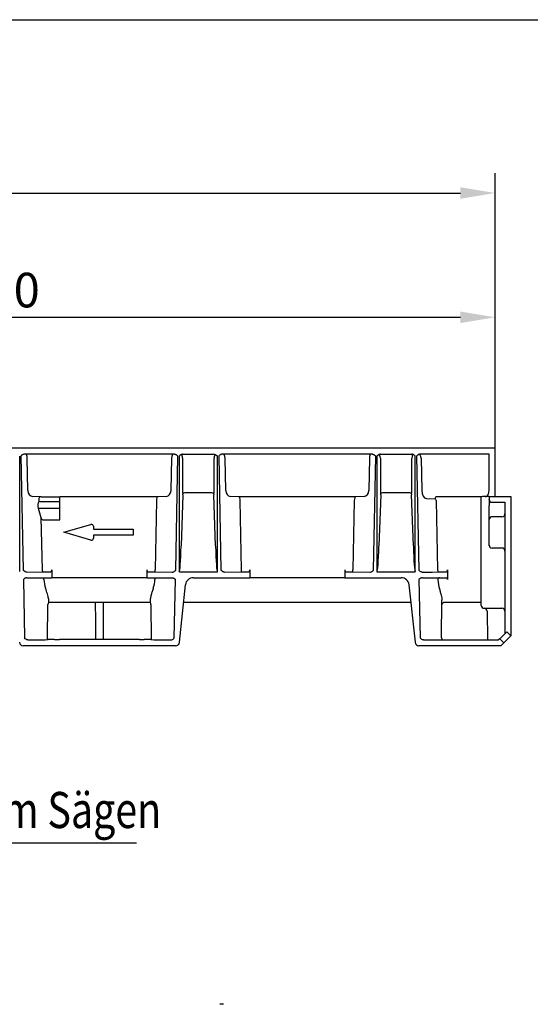
# Model space of a CAD drawing. Extents: x 6 to 1503, y 12 to 1060.
# Drawn here: x 820 to 1078, y 562 to 1060 of the extents above; entities that cross this region are included whole.
import ezdxf

# ---------------------------------------------------------------- set-up
doc = ezdxf.new("R2010")
doc.units = 0
doc.header["$LTSCALE"] = 5
doc.header["$MEASUREMENT"] = 0
doc.linetypes.add('AUSGEZOGEN', pattern=[0])
doc.layers.get('DEFPOINTS').update_dxf_attribs({"linetype": 'CONTINUOUS'})
for name, color, linetype in [('AM_BOR', 7, 'CONTINUOUS'), ('BEMASS', 3, 'CONTINUOUS'), ('Deutsch', 132, 'CONTINUOUS'), ('DUENN-18', 94, 'CONTINUOUS'), ('KOPF', 12, 'AUSGEZOGEN'), ('SICHTBAR', 7, 'CONTINUOUS'), ('TEXT35', 132, 'CONTINUOUS')]:
    doc.layers.add(name, color=color, linetype=linetype)
doc.styles.add('BEMSTIL', font='isocp3.shx', dxfattribs={"width": 0.8})
doc.dimstyles.new('BEMASS', dxfattribs={"dimtxt": 3.5, "dimasz": 3.5, "dimexe": 1.4, "dimexo": 0, "dimgap": 2, "dimtad": 1, "dimtxsty": 'BEMSTIL', "dimcen": 3, "dimclrd": 3, "dimclre": 3, "dimclrt": 3, "dimadec": 0, "dimazin": 0, "dimtfac": 0.875, "dimtmove": 2, "dimatfit": 3, "dimfxl": 1, "dimtolj": 1, "dimlwd": 25, "dimlwe": 25, "dimarcsym": 0})

# ---------------------------------------------------------------- blocks, each defined once
blk = doc.blocks.new('RA_A4_QU')
at = {"layer": 'KOPF'}
blk.add_line((1.1, 212), (300.4, 212), dxfattribs=at)
blk = doc.blocks.new('*D20')
at = {"layer": 'BEMASS', "color": 3, "lineweight": 25, "transparency": 16777216}
for p, q in [((60.51, 843.12), (60.51, 982.29)), ((1060.51, 919.41), (1060.51, 982.29)), ((78.01, 972.29), (1043.01, 972.29))]:
    blk.add_line(p, q, dxfattribs=at)
at = {"layer": 'BEMASS', "color": 3, "transparency": 16777216}
for points in [[(78.01, 975.21), (78.01, 969.38), (60.51, 972.29)], [(1043.01, 975.21), (1043.01, 969.38), (1060.51, 972.29)]]:
    blk.add_solid(points, dxfattribs=at)
at = {"layer": 'DEFPOINTS', "color": 0, "transparency": 16777216}
for p in [(1060.51, 972.29), (1060.51, 919.41), (60.51, 843.12)]:
    blk.add_point(p, dxfattribs=at)
at = {"layer": 'BEMASS', "color": 4, "transparency": 16777216, "insert": (560.51, 986.04), "char_height": 17.5, "attachment_point": 5, "style": 'BEMSTIL'}
blk.add_mtext('\\A1;1000', dxfattribs=at)
blk = doc.blocks.new('*D21')
at = {"layer": 'BEMASS', "color": 3, "lineweight": 25, "transparency": 16777216}
for p, q in [((560.51, 843.12), (560.51, 919.41)), ((1060.51, 843.12), (1060.51, 919.41)), ((578.01, 909.41), (1043.01, 909.41))]:
    blk.add_line(p, q, dxfattribs=at)
at = {"layer": 'BEMASS', "color": 3, "transparency": 16777216}
for points in [[(578.01, 912.32), (578.01, 906.49), (560.51, 909.41)], [(1043.01, 912.32), (1043.01, 906.49), (1060.51, 909.41)]]:
    blk.add_solid(points, dxfattribs=at)
at = {"layer": 'DEFPOINTS', "color": 0, "transparency": 16777216}
for p in [(1060.51, 909.41), (560.51, 843.12), (1060.51, 843.12)]:
    blk.add_point(p, dxfattribs=at)
at = {"layer": 'BEMASS', "color": 4, "transparency": 16777216, "insert": (810.51, 923.16), "char_height": 17.5, "attachment_point": 5, "style": 'BEMSTIL'}
blk.add_mtext('\\A1;500', dxfattribs=at)

msp = doc.modelspace()

# ---------------------------------------------------------------- linework, layer by layer
at = {"layer": 'DUENN-18', "linetype": 'Continuous', "lineweight": 30}
for p, q in [((820.208, 780.673), (820.208, 839.122)), ((820.8, 839.122), (821.963, 781.413)), ((898.482, 840.122), (822.532, 840.122)), ((824.326, 821.754), (823.996, 838.122)), ((897.019, 838.122), (896.689, 821.754)), ((899.052, 781.413), (900.215, 839.122)), ((900.807, 839.122), (900.807, 780.673)), ((902.539, 840.122), (918.476, 840.122)), ((902.542, 838.122), (902.542, 821.754)), ((918.473, 821.754), (918.473, 838.122)), ((920.208, 780.673), (920.208, 839.122)), ((920.8, 839.122), (921.963, 781.413)), ((998.482, 840.122), (922.532, 840.122)), ((924.326, 821.754), (923.996, 838.122)), ((997.019, 838.122), (996.689, 821.754)), ((999.052, 781.413), (1000.215, 839.122)), ((1000.807, 839.122), (1000.807, 780.673)), ((1002.539, 840.122), (1018.476, 840.122)), ((1002.542, 838.122), (1002.542, 821.754)), ((1018.473, 821.754), (1018.473, 838.122)), ((1020.208, 780.673), (1020.208, 839.122)), ((1020.8, 839.122), (1021.963, 781.413)), ((1057.507, 840.122), (1022.533, 840.122)), ((1023.13, 838.105), (1023.46, 821.737)), ((1057.507, 821.815), (1057.507, 840.122)), ((831.039, 818.623), (826.676, 818.755)), ((829.894, 817.614), (829.922, 816.217)), ((831.039, 818.623), (840.507, 818.623)), ((840.507, 816.217), (840.507, 818.623)), ((889.956, 818.622), (840.507, 818.622)), ((894.339, 818.755), (889.956, 818.622)), ((902.703, 819.584), (901.747, 793.659)), ((917.403, 820.513), (903.612, 820.513)), ((919.268, 793.659), (918.312, 819.584)), ((931.059, 818.622), (926.676, 818.755)), ((989.956, 818.622), (931.059, 818.622)), ((994.339, 818.755), (989.956, 818.622)), ((1002.703, 819.584), (1001.747, 793.659)), ((1017.403, 820.513), (1003.612, 820.513)), ((1019.268, 793.659), (1018.312, 819.584)), ((1025.81, 817.737), (1030.193, 817.605)), ((1053.581, 818.622), (1031.059, 818.622)), ((1053.507, 777.622), (1053.507, 818.559)), ((1057.507, 818.64), (1055.007, 818.64)), ((1057.507, 818.78), (1060.507, 818.78)), ((1057.507, 818.78), (1057.507, 817.28)), ((1057.507, 817.218), (1057.507, 817.28)), ((1057.507, 817.218), (1057.507, 814.218)), ((829.606, 812.786), (830.953, 808.058)), ((829.606, 812.786), (840.507, 812.786)), ((829.922, 816.217), (840.507, 816.217)), ((840.507, 812.786), (840.507, 816.217)), ((840.507, 806.967), (840.507, 812.786)), ((889.369, 816.622), (888.662, 781.553)), ((932.353, 781.553), (931.646, 816.622)), ((989.369, 816.622), (988.662, 781.553)), ((1030.78, 816.605), (1031.487, 781.536)), ((1057.507, 809.865), (1057.507, 814.218)), ((1059.007, 815.78), (1065.507, 815.78)), ((1065.507, 815.78), (1065.507, 749.365)), ((1065.507, 815.718), (1065.507, 815.719)), ((830.953, 808.058), (831.487, 781.536)), ((1057.507, 807.036), (1057.507, 809.865)), ((1064.007, 808.451), (1059.007, 808.451)), ((831.841, 806.967), (840.507, 806.967)), ((1057.507, 805.622), (1057.507, 807.036)), ((1057.507, 795.622), (1057.507, 805.622)), ((1057.507, 794.122), (1057.507, 795.622)), ((1057.507, 793.72), (1057.507, 794.122)), ((1064.007, 792.622), (1059.007, 792.622)), ((823.69, 780.422), (823.696, 780.422)), ((823.696, 780.422), (832.353, 780.553)), ((832.353, 780.553), (835.901, 780.553)), ((832.474, 776.696), (832.474, 777.622)), ((836.474, 781.553), (836.474, 777.622)), ((884.541, 781.553), (884.541, 777.622)), ((885.114, 780.553), (888.662, 780.553)), ((888.541, 777.622), (888.541, 776.696)), ((888.662, 780.553), (888.662, 781.553)), ((888.662, 780.553), (897.319, 780.422)), ((897.319, 780.422), (897.325, 780.422)), ((900.95, 780.622), (920.065, 780.622)), ((923.69, 780.422), (923.696, 780.422)), ((923.696, 780.422), (932.353, 780.553)), ((932.353, 780.553), (932.353, 781.553)), ((932.353, 780.553), (935.901, 780.553)), ((936.474, 781.553), (936.474, 777.622)), ((984.541, 781.553), (984.541, 777.622)), ((985.114, 780.553), (988.662, 780.553)), ((988.662, 780.553), (988.662, 781.553)), ((988.662, 780.553), (997.319, 780.422)), ((997.319, 780.422), (997.325, 780.422)), ((1000.95, 780.622), (1020.065, 780.622)), ((1023.69, 780.422), (1024.349, 780.422)), ((1023.69, 780.422), (1023.696, 780.422)), ((1028.679, 780.444), (1035.901, 780.553)), ((1032.353, 780.553), (1035.901, 780.553)), ((1036.474, 781.553), (1036.474, 777.622)), ((1053.507, 763.622), (1053.507, 777.622)), ((834.321, 746.332), (834.474, 764.131)), ((886.541, 764.131), (886.694, 746.332)), ((1033.505, 747.131), (1033.689, 766.227)), ((1055.007, 762.122), (1064.007, 762.122)), ((1056.502, 760.648), (1056.755, 746.122)), ((1064.972, 744.587), (1062.851, 746.708))]:
    msp.add_line(p, q, dxfattribs=at)
for centre, radius, start, end in [((903.701, 819.037), 1.479, 93.44974, 134.08258), ((917.314, 819.037), 1.479, 45.91943, 86.54826), ((1003.701, 819.037), 1.479, 93.44974, 134.08258), ((1017.314, 819.037), 1.479, 45.91742, 86.55026), ((1031.143, 817.673), 0.953, 95.07274, 184.12161), ((1058.966, 806.992), 1.459, 88.36373, 178.26471), ((1064.049, 809.909), 1.459, 268.36384, 358.2635), ((1059.007, 794.122), 1.5, 180, 270), ((1064.007, 791.122), 1.5, 0, 90), ((832.429, 781.492), 0.942, 177.37865, 265.40008), ((1032.429, 781.493), 0.942, 177.38139, 265.39735), ((1032.548, 776.682), 0.943, 94.49261, 184.7082), ((1055.007, 763.622), 1.5, 180, 270), ((1055.002, 760.622), 1.5, 1, 89.89129), ((1064.007, 760.622), 1.5, 0, 90), ((1034.505, 747.122), 1, 179.49732, 269.99387)]:
    msp.add_arc(centre, radius, start, end, dxfattribs=at)
for centre, major_axis, ratio, start_param, end_param in [((823.419, 838.122), (-0.022, 2), 0.2886432, 4.7092157, 6.2800121), ((897.596, 838.122), (0.022, 2), 0.2886432, 0.0031733, 1.5739696), ((902.178, 838.122), (-0.245, 2.013), 0.1782291, 4.6906673, 5.9534371), ((918.837, 838.122), (0.247, 2.019), 0.177639, 0.3398024, 1.5924819), ((923.419, 838.122), (-0.022, 2), 0.2886432, 4.7092157, 6.2800121), ((997.596, 838.122), (0.022, 2), 0.2886432, 0.0031733, 1.5739696), ((1002.178, 838.122), (-0.245, 2.013), 0.1782291, 4.6906673, 5.9534371), ((1018.837, 838.122), (0.247, 2.019), 0.177639, 0.3398024, 1.5924819), ((1022.553, 838.105), (-0.437, 1.961), 0.2810343, 4.6497985, 6.3921387), ((826.635, 821.754), (-0.197, 2.996), 0.7684416, 1.5202804, 3.0736234), ((831.049, 817.623), (-1.154, 0.035), 0.8657946, 4.747273, 6.3267943), ((889.946, 816.622), (0.022, 2), 0.2886432, 0.0206265, 1.5739696), ((894.38, 821.754), (0.197, 2.996), 0.7684416, 3.2095619, 4.7629049), ((903.998, 821.754), (0, 4), 0.3639702, 1.5707963, 1.9974129), ((902.341, 819.685), (0, 1), 0.3639702, 4.6114003, 5.1390055), ((918.674, 819.685), (0, 1), 0.3639702, 1.1441798, 1.671785), ((917.017, 821.754), (0, 4), 0.3639702, 4.2857724, 4.712389), ((926.635, 821.754), (-0.197, 2.996), 0.7684416, 1.5202804, 3.0736234), ((931.069, 816.622), (-0.022, 2), 0.2886432, 4.7092157, 6.2625588), ((989.946, 816.622), (0.022, 2), 0.2886432, 0.0206265, 1.5739696), ((994.38, 821.754), (0.197, 2.996), 0.7684416, 3.2095619, 4.7629049), ((1003.998, 821.754), (0, 4), 0.3639702, 1.5707963, 1.9974129), ((1002.341, 819.685), (0, 1), 0.3639702, 4.6114003, 5.1390055), ((1018.674, 819.685), (0, 1), 0.3639702, 1.1441798, 1.671785), ((1017.017, 821.754), (0, 4), 0.3639702, 4.2857724, 4.712389), ((1025.769, 821.737), (-0.121, 3.999), 0.5769988, 1.553359, 3.106702), ((1030.203, 816.605), (-0.03, 1), 0.5769988, 4.6949516, 6.2482947), ((1055.007, 818.614), (1.5, 0), 0.0174551, 1.5707963, 2.8263329), ((1055.775, 821.815), (0.149, 3.197), 0.5408421, 3.0480009, 4.7376599), ((1059.007, 817.28), (0, -1.5), 0.9998477, 4.712389, 6.2831853), ((831.156, 814.036), (-0.091, 3), 0.5769988, 0.7394951, 1.9831285), ((831.797, 809.149), (-0.056, 2.182), 0.4581996, 2.0826168, 3.1299023), ((900.807, 800.409), (0, 19.737), 0.0506667, 3.1415927, 4.3633231), ((920.208, 800.409), (0, 19.737), 0.0506667, 1.9198622, 3.1415927), ((1000.807, 800.409), (0, 19.737), 0.0506667, 3.1415927, 4.3633231), ((1020.208, 800.409), (0, 19.737), 0.0506667, 1.9198622, 3.1415927), ((835.896, 781.553), (0, 1), 0.5773503, 3.1503193, 4.712389), ((885.119, 781.553), (0, 1), 0.5773503, 1.5707963, 3.132866), ((935.896, 781.553), (0, 1), 0.5773503, 3.1503193, 4.712389), ((985.119, 781.553), (0, 1), 0.5773503, 1.5707963, 3.132866), ((1024.349, 780.466), (5, 0), 0.0087269, 4.712389, 5.7595865), ((1035.896, 781.553), (0, 1), 0.5773503, 3.1503193, 4.712389), ((1035.918, 776.622), (0, 1), 0.5773503, 4.786531, 6.2831853), ((1043.69, 777.622), (0, 12.5), 0.5773503, 1.5707963, 1.6449383), ((840.227, 777.622), (-0.445, 12.497), 0.6230555, 1.6227628, 1.9821759), ((880.788, 777.622), (0.445, 12.497), 0.6230555, 4.3010095, 4.6604225), ((1039.361, 777.605), (-0.408, 13.498), 0.5769988, 1.6275009, 1.986914), ((835.474, 764.122), (0.924, -0.383), 0.9997846, 1.9635335, 3.5256032), ((834.914, 777.622), (0.118, 12.5), 0.0188498, 2.5770746, 3.1417704), ((885.541, 764.122), (0.924, 0.383), 0.9997846, 5.8991748, 7.4612445), ((886.101, 777.622), (-0.118, 12.5), 0.0188498, 3.1414149, 3.7061108)]:
    msp.add_ellipse(centre, major_axis=major_axis, ratio=ratio, start_param=start_param, end_param=end_param, dxfattribs=at)
for points, knots in [([(822.532, 840.122), (822.359, 840.122), (822.192, 840.089), (821.866, 839.974), (821.715, 839.893), (821.288, 839.61), (821.041, 839.363), (820.8, 839.122)], [0, 0, 0, 0, 0.25, 0.25, 0.5, 0.5, 1, 1, 1, 1]), ([(898.482, 840.122), (898.656, 840.122), (898.823, 840.089), (899.149, 839.974), (899.3, 839.893), (899.726, 839.61), (899.973, 839.363), (900.215, 839.122)], [0, 0, 0, 0, 0.25, 0.25, 0.5, 0.5, 1, 1, 1, 1]), ([(902.539, 840.122), (902.366, 840.122), (902.198, 840.089), (901.873, 839.974), (901.722, 839.893), (901.295, 839.61), (901.049, 839.363), (900.807, 839.122)], [0, 0, 0, 0, 0.25, 0.25, 0.5, 0.5, 1, 1, 1, 1]), ([(918.476, 840.122), (918.649, 840.122), (918.817, 840.089), (919.142, 839.974), (919.293, 839.893), (919.719, 839.61), (919.966, 839.363), (920.208, 839.122)], [0, 0, 0, 0, 0.25, 0.25, 0.5, 0.5, 1, 1, 1, 1]), ([(922.532, 840.122), (922.363, 840.103), (921.961, 840.057), (921.366, 839.683), (921.001, 839.323), (920.802, 839.124), (920.8, 839.122)], [0, 0, 0, 0, 0.2477127, 0.5867621, 0.9969161, 1, 1, 1, 1]), ([(998.482, 840.122), (998.656, 840.122), (998.823, 840.089), (999.149, 839.974), (999.3, 839.893), (999.726, 839.61), (999.973, 839.363), (1000.215, 839.122)], [0, 0, 0, 0, 0.25, 0.25, 0.5, 0.5, 1, 1, 1, 1]), ([(1002.539, 840.122), (1002.366, 840.122), (1002.198, 840.089), (1001.873, 839.974), (1001.722, 839.893), (1001.295, 839.61), (1001.049, 839.363), (1000.807, 839.122)], [0, 0, 0, 0, 0.25, 0.25, 0.5, 0.5, 1, 1, 1, 1]), ([(1020.208, 839.122), (1020.206, 839.124), (1020.007, 839.323), (1019.642, 839.683), (1019.047, 840.057), (1018.645, 840.103), (1018.476, 840.122)], [0, 0, 0, 0, 0.0030843, 0.4132686, 0.7522406, 1, 1, 1, 1]), ([(1022.533, 840.122), (1022.363, 840.103), (1021.961, 840.057), (1021.366, 839.683), (1021.001, 839.323), (1020.802, 839.124), (1020.8, 839.122)], [0, 0, 0, 0, 0.2477234, 0.586768, 0.9969161, 1, 1, 1, 1]), ([(823.69, 780.422), (823.518, 780.422), (823.351, 780.455), (823.026, 780.569), (822.876, 780.648), (822.45, 780.929), (822.204, 781.173), (821.963, 781.413)], [0, 0, 0, 0, 0.25, 0.25, 0.5, 0.5, 1, 1, 1, 1]), ([(897.325, 780.422), (897.497, 780.422), (897.664, 780.455), (897.989, 780.569), (898.139, 780.648), (898.565, 780.929), (898.811, 781.173), (899.052, 781.413)], [0, 0, 0, 0, 0.25, 0.25, 0.5, 0.5, 1, 1, 1, 1]), ([(923.69, 780.422), (923.518, 780.422), (923.351, 780.455), (923.026, 780.569), (922.876, 780.648), (922.45, 780.929), (922.204, 781.173), (921.963, 781.413)], [0, 0, 0, 0, 0.25, 0.25, 0.5, 0.5, 1, 1, 1, 1]), ([(997.325, 780.422), (997.497, 780.422), (997.664, 780.455), (997.989, 780.569), (998.139, 780.648), (998.565, 780.929), (998.811, 781.173), (999.052, 781.413)], [0, 0, 0, 0, 0.25, 0.25, 0.5, 0.5, 1, 1, 1, 1]), ([(1000.807, 780.673), (1000.809, 780.671), (1000.825, 780.656), (1000.871, 780.628), (1000.921, 780.624), (1000.95, 780.622)], [0, 0, 0, 0, 0.04104194, 0.43475144, 1, 1, 1, 1]), ([(1023.69, 780.422), (1023.518, 780.422), (1023.351, 780.455), (1023.026, 780.569), (1022.876, 780.648), (1022.45, 780.929), (1022.204, 781.173), (1021.963, 781.413)], [0, 0, 0, 0, 0.25, 0.25, 0.5, 0.5, 1, 1, 1, 1]), ([(834.688, 767.063), (834.656, 767.414), (834.589, 768.128), (834.102, 769.835), (833.597, 771.37), (833.268, 772.371)], [0, 0, 0, 0, 0.2517007, 0.512388, 1, 1, 1, 1]), ([(887.747, 772.371), (887.557, 771.777), (887.17, 770.574), (886.548, 768.711), (886.409, 767.674), (886.327, 767.063)], [0, 0, 0, 0, 0.286073, 0.579667, 1, 1, 1, 1]), ([(1032.402, 771.933), (1032.55, 771.367), (1032.701, 770.822), (1032.991, 769.77), (1033.131, 769.263), (1033.378, 768.29), (1033.482, 767.834), (1033.635, 766.983), (1033.683, 766.588), (1033.689, 766.227)], [0, 0, 0, 0, 0.25, 0.25, 0.5, 0.5, 0.75, 0.75, 1, 1, 1, 1]), ([(858.416, 765.122), (858.423, 763.346), (858.449, 757.068), (858.477, 750.79), (858.496, 746.288)], [0, 0, 0, 0, 0.28290618, 1, 1, 1, 1]), ([(862.519, 746.288), (862.522, 747.051), (862.55, 753.329), (862.576, 759.608), (862.599, 765.122)], [0, 0, 0, 0, 0.1216137, 1, 1, 1, 1])]:
    msp.add_open_spline(points, degree=3, knots=knots, dxfattribs=at)
for points, degree in [([(1053.507, 818.559), (1053.581, 818.622)], 1), ([(900.95, 780.622), (900.898, 780.622), (900.844, 780.637), (900.807, 780.673)], 3), ([(920.065, 780.622), (920.117, 780.622), (920.171, 780.637), (920.208, 780.673)], 3), ([(1020.065, 780.622), (1020.117, 780.622), (1020.171, 780.637), (1020.208, 780.673)], 3)]:
    msp.add_open_spline(points, degree=degree, dxfattribs=at)
at = {"layer": 'SICHTBAR', "linetype": 'Continuous', "lineweight": 30}
for p, q in [((1060.507, 843.122), (60.507, 843.122)), ((1060.507, 841.622), (1060.507, 843.122)), ((1060.507, 821.815), (1060.507, 841.622)), ((1060.507, 818.816), (1060.507, 821.815)), ((1060.507, 818.78), (1060.507, 818.816)), ((1060.507, 818.78), (1068.507, 818.78)), ((1068.507, 818.78), (1068.507, 748.122)), ((842.507, 800.622), (856.23, 804.583)), ((857.507, 803.622), (857.507, 802.122)), ((856.23, 796.661), (842.507, 800.622)), ((857.507, 802.122), (877.507, 802.122)), ((877.507, 799.122), (857.507, 799.122)), ((857.507, 799.122), (857.507, 797.622)), ((877.507, 802.122), (877.507, 799.122)), ((823.792, 777.622), (824.349, 777.622)), ((824.349, 777.622), (828.679, 777.622)), ((828.679, 777.622), (836.474, 777.622)), ((884.541, 777.622), (836.474, 777.622)), ((884.541, 777.622), (892.336, 777.622)), ((892.336, 777.622), (896.666, 777.622)), ((896.666, 777.622), (897.223, 777.622)), ((907.986, 777.622), (924.349, 777.622)), ((924.349, 777.622), (928.679, 777.622)), ((928.679, 777.622), (936.474, 777.622)), ((984.541, 777.622), (936.474, 777.622)), ((984.541, 777.622), (992.336, 777.622)), ((992.336, 777.622), (996.666, 777.622)), ((996.666, 777.622), (1013.029, 777.622)), ((1023.792, 777.622), (1024.349, 777.622)), ((1024.349, 777.622), (1028.679, 777.622)), ((1028.679, 777.622), (1035.918, 777.622)), ((822.06, 776.622), (822.655, 747.113)), ((898.36, 747.113), (898.955, 776.622)), ((900.946, 744.913), (904.007, 774.04)), ((1017.007, 774.04), (1020.069, 744.913)), ((1022.06, 776.622), (1022.654, 747.122)), ((886.219, 765.122), (834.796, 765.122)), ((1017.945, 765.122), (903.07, 765.122)), ((1053.507, 765.122), (1034.796, 765.122)), ((1062.851, 746.708), (1066.386, 750.243)), ((1068.507, 748.122), (1064.972, 744.587)), ((1068.507, 748.122), (1066.386, 750.243)), ((898.957, 743.122), (822.058, 743.122)), ((824.382, 746.122), (824.387, 746.122)), ((824.387, 746.122), (833.03, 746.253)), ((834.506, 746.299), (834.526, 746.309)), ((837.878, 746.293), (834.526, 746.309)), ((880.742, 746.288), (840.273, 746.288)), ((886.489, 746.309), (883.137, 746.293)), ((886.489, 746.309), (886.509, 746.299)), ((887.985, 746.253), (896.628, 746.122)), ((896.628, 746.122), (896.633, 746.122)), ((1063.507, 743.122), (1022.058, 743.122)), ((1024.387, 746.122), (1062.265, 746.122)), ((1062.851, 746.708), (1062.265, 746.122)), ((1063.507, 743.122), (1064.972, 744.587))]:
    msp.add_line(p, q, dxfattribs=at)
for centre, radius, start, end in [((856.507, 803.622), 1, 0, 106.09973), ((856.507, 797.622), 1, 253.90027, 0), ((907.986, 773.622), 4, 90, 174), ((1013.029, 773.622), 4, 6, 90), ((1034.903, 763.863), 1.263, 94.84519, 167.71133), ((822.058, 745.122), 2, 186, 270), ((898.957, 745.122), 2, 270, 354), ((1022.058, 745.122), 2, 186, 270)]:
    msp.add_arc(centre, radius, start, end, dxfattribs=at)
for centre, major_axis, ratio, start_param, end_param in [((823.507, 746.301), (11.001, 0), 0.008742, 5.7588226, 6.2656253), ((840.273, 746.332), (5, 0), 0.0087269, 4.2129293, 4.712389), ((880.742, 746.332), (5, 0), 0.0087269, 4.712389, 5.2118487), ((897.508, 746.301), (11.001, 0), 0.008742, 3.1591527, 3.6659554)]:
    msp.add_ellipse(centre, major_axis=major_axis, ratio=ratio, start_param=start_param, end_param=end_param, dxfattribs=at)
for points, knots in [([(823.792, 777.622), (823.619, 777.622), (823.451, 777.589), (823.125, 777.474), (822.975, 777.393), (822.548, 777.11), (822.301, 776.863), (822.06, 776.622)], [0, 0, 0, 0, 0.25, 0.25, 0.5, 0.5, 1, 1, 1, 1]), ([(897.223, 777.622), (897.396, 777.622), (897.564, 777.589), (897.889, 777.474), (898.04, 777.393), (898.467, 777.11), (898.714, 776.863), (898.955, 776.622)], [0, 0, 0, 0, 0.25, 0.25, 0.5, 0.5, 1, 1, 1, 1]), ([(1023.792, 777.622), (1023.619, 777.622), (1023.451, 777.589), (1023.125, 777.474), (1022.975, 777.393), (1022.548, 777.11), (1022.301, 776.863), (1022.06, 776.622)], [0, 0, 0, 0, 0.25, 0.25, 0.5, 0.5, 1, 1, 1, 1]), ([(824.382, 746.122), (824.209, 746.122), (824.042, 746.155), (823.718, 746.269), (823.568, 746.348), (823.142, 746.629), (822.895, 746.873), (822.655, 747.113)], [0, 0, 0, 0, 0.25, 0.25, 0.5, 0.5, 1, 1, 1, 1]), ([(896.633, 746.122), (896.803, 746.141), (897.206, 746.187), (897.798, 746.558), (898.162, 746.915), (898.359, 747.112), (898.36, 747.113)], [0, 0, 0, 0, 0.2487989, 0.5901277, 0.9969028, 1, 1, 1, 1]), ([(1024.387, 746.122), (1024.217, 746.142), (1023.815, 746.188), (1023.221, 746.562), (1022.855, 746.921), (1022.656, 747.121), (1022.654, 747.122)], [0, 0, 0, 0, 0.2477117, 0.5867609, 0.9969141, 1, 1, 1, 1]), ([(923.146, 561.729), (922.952, 561.729), (922.77, 561.729), (922.435, 561.729), (922.279, 561.729), (921.842, 561.729), (921.597, 561.729), (921.353, 561.729)], [0, 0, 0, 0, 0.25, 0.25, 0.5, 0.5, 1, 1, 1, 1])]:
    msp.add_open_spline(points, degree=3, knots=knots, dxfattribs=at)
at = {"layer": 'TEXT35'}
msp.add_line((879.242, 643.317), (623.409, 643.317), dxfattribs=at)

# ---------------------------------------------------------------- block references
at = {"layer": 'AM_BOR', "xscale": 5, "yscale": 5, "zscale": 5}
msp.add_blockref('RA_A4_QU', (0, 0), dxfattribs=at)

# ---------------------------------------------------------------- texts
at = {"layer": 'Deutsch', "style": 'BEMSTIL', "width": 0.8}
msp.add_text('Schnittführung zum Sägen', height=18.252, dxfattribs=at).set_placement((644.663, 650.936))

# ---------------------------------------------------------------- dimensions: what is measured, and where the dimension line sits
at = {"layer": 'BEMASS'}
for base, p1, p2, picture, middle in [((1060.507, 972.292), (60.507, 843.122), (1060.507, 919.405), '*D20', (560.507, 986.042)), ((1060.507, 909.405), (560.507, 843.122), (1060.507, 843.122), '*D21', (810.507, 923.155))]:
    dim = msp.add_linear_dim(base=base, p1=p1, p2=p2, dimstyle='BEMASS', override={"dimscale": 5, "dimexe": 2, "dimgap": 1, "dimdec": 0, "dimclrt": 4, "dimtdec": 0, "dimtmove": 0, "dimatfit": 0}, dxfattribs=at)
    dim.commit()
    dim.dimension.update_dxf_attribs({"geometry": picture, "text_midpoint": middle})

doc.saveas('drawing.dxf')
